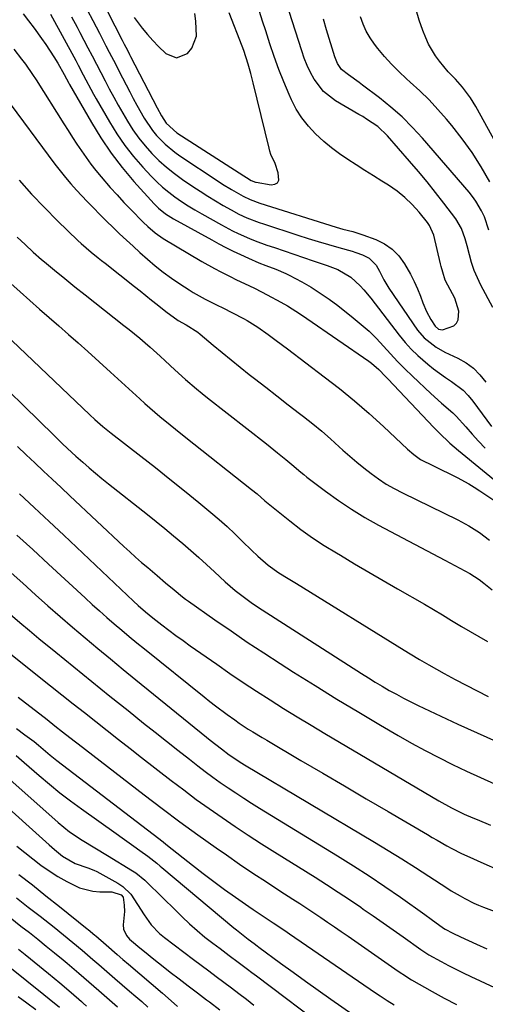
# Model space of a CAD drawing. Units: inches. Extents: x 1895298 to 1900614, y 453741 to 459004.
# Drawn here: x 1895854 to 1896006, y 454381 to 454701 of the extents above; entities that cross this region are included whole.
import ezdxf

# ---------------------------------------------------------------- set-up
doc = ezdxf.new("R2010")
doc.units = ezdxf.units.IN
doc.header["$MEASUREMENT"] = 0
doc.layers.add('7', color=7, linetype='Continuous')
doc.layers.add('8', color=7, linetype='Continuous')

msp = doc.modelspace()

# ---------------------------------------------------------------- linework, layer by layer
at = {"layer": '7', "color": 18}
for points in [[(1896008.02, 454607.15, 1822), (1896004.18, 454614.36, 1822), (1896003.01, 454616.76, 1822), (1896001.97, 454619.21, 1822), (1896001.12, 454621.74, 1822), (1896000.4, 454624.31, 1822), (1895999.7, 454627.2, 1822), (1895999.07, 454629.5, 1822), (1895997.83, 454632.86, 1822), (1895996.01, 454635.92, 1822), (1895992.13, 454641.04, 1822), (1895989.43, 454644.52, 1822), (1895986.68, 454647.97, 1822), (1895983.86, 454651.36, 1822), (1895980.99, 454654.7, 1822), (1895973.82, 454662.89, 1822), (1895970.65, 454665.89, 1822), (1895967.03, 454668.37, 1822), (1895965.78, 454669.14, 1822), (1895964.53, 454669.89, 1822), (1895956.97, 454674.28, 1822), (1895953.04, 454677.31, 1822), (1895950.04, 454681.27, 1822), (1895948.85, 454683.52, 1822), (1895947.76, 454685.81, 1822), (1895946.81, 454688.16, 1822), (1895945.96, 454690.56, 1822), (1895937.77, 454716.18, 1822)], [(1896019.59, 454641.32, 1828), (1896002.49, 454672.42, 1828), (1896000.78, 454675.25, 1828), (1895998.21, 454678.72, 1828), (1895995.95, 454681.29, 1828), (1895993.56, 454683.72, 1828), (1895990.72, 454687.14, 1828), (1895989.41, 454688.92, 1828), (1895987.19, 454692.72, 1828), (1895986.28, 454694.73, 1828), (1895985.3, 454697.18, 1828), (1895984.13, 454700.51, 1828), (1895983.13, 454703.88, 1828)], [(1895855.48, 454702.59, 1826), (1895857.28, 454700.23, 1826), (1895859.05, 454697.85, 1826), (1895861.47, 454694.53, 1826), (1895862.85, 454692.57, 1826), (1895865.47, 454688.57, 1826), (1895866.71, 454686.52, 1826), (1895868.87, 454682.84, 1826), (1895869.61, 454681.46, 1826), (1895870.34, 454680.07, 1826), (1895870.59, 454679.62, 1826), (1895877.65, 454667.26, 1826), (1895880.74, 454662.22, 1826), (1895884.04, 454657.33, 1826), (1895887.64, 454652.65, 1826), (1895891.44, 454648.13, 1826), (1895898.03, 454640.78, 1826), (1895899.43, 454639.38, 1826), (1895901.78, 454637.56, 1826), (1895904.31, 454636, 1826), (1895916.72, 454629.12, 1826), (1895919.04, 454627.87, 1826), (1895921.37, 454626.65, 1826), (1895923.72, 454625.47, 1826), (1895926.09, 454624.33, 1826), (1895928.64, 454623.13, 1826), (1895932, 454621.7, 1826), (1895934.34, 454620.84, 1826), (1895937.61, 454619.62, 1826), (1895940.81, 454618.21, 1826), (1895941.84, 454617.68, 1826), (1895945.98, 454615.45, 1826), (1895949.02, 454613.71, 1826), (1895952, 454611.86, 1826), (1895954.88, 454609.86, 1826), (1895957.69, 454607.77, 1826), (1895962.72, 454603.81, 1826), (1895965.31, 454601.66, 1826), (1895967.82, 454599.42, 1826), (1895970.21, 454597.05, 1826), (1895972.52, 454594.59, 1826), (1895974.79, 454592.09, 1826), (1895977.11, 454589.64, 1826), (1895979.48, 454587.24, 1826), (1895981.9, 454584.88, 1826), (1895987.87, 454579.19, 1826), (1895991.4, 454576.04, 1826), (1895994.99, 454572.97, 1826), (1895996.1, 454571.86, 1826), (1895999.21, 454568.37, 1826), (1896001.29, 454566.04, 1826), (1896003.42, 454563.75, 1826), (1896005.59, 454561.5, 1826)], [(1895864.42, 454702.44, 1824), (1895872.57, 454687.39, 1824), (1895873.4, 454685.83, 1824), (1895875.03, 454682.71, 1824), (1895875.83, 454681.14, 1824), (1895877.46, 454678.02, 1824), (1895878.31, 454676.48, 1824), (1895879.18, 454674.95, 1824), (1895883.53, 454667.41, 1824), (1895885.95, 454663.52, 1824), (1895888.54, 454659.76, 1824), (1895891.37, 454656.19, 1824), (1895894.37, 454652.73, 1824), (1895897.12, 454649.77, 1824), (1895898.92, 454647.95, 1824), (1895900.79, 454646.21, 1824), (1895902.77, 454644.59, 1824), (1895904.81, 454643.05, 1824), (1895906.94, 454641.61, 1824), (1895909.08, 454640.21, 1824), (1895911.27, 454638.88, 1824), (1895913.49, 454637.59, 1824), (1895919.92, 454633.98, 1824), (1895923.48, 454632.09, 1824), (1895925.3, 454631.21, 1824), (1895928.98, 454629.56, 1824), (1895930.85, 454628.8, 1824), (1895934.64, 454627.42, 1824), (1895937.1, 454626.59, 1824), (1895940.24, 454625.53, 1824), (1895943.38, 454624.48, 1824), (1895946.51, 454623.42, 1824), (1895949.65, 454622.36, 1824), (1895954.22, 454620.81, 1824), (1895957.69, 454619.48, 1824), (1895961.93, 454617.02, 1824), (1895964.93, 454614.2, 1824), (1895966.16, 454612.9, 1824), (1895968.44, 454610.15, 1824), (1895977.66, 454598.14, 1824), (1895979.56, 454595.82, 1824), (1895981.56, 454593.6, 1824), (1895983.71, 454591.52, 1824), (1895986.88, 454588.76, 1824), (1895988.75, 454587.26, 1824), (1895992.64, 454584.46, 1824), (1895994.65, 454583.16, 1824), (1895998.42, 454580.29, 1824), (1896000.06, 454578.59, 1824), (1896001.58, 454576.76, 1824), (1896007.65, 454568.52, 1824)], [(1895871.19, 454701.57, 1822), (1895872.99, 454698.18, 1822), (1895873.89, 454696.49, 1822), (1895876.54, 454691.51, 1822), (1895877.95, 454688.85, 1822), (1895879.34, 454686.18, 1822), (1895880.73, 454683.5, 1822), (1895882.1, 454680.82, 1822), (1895883.48, 454678.15, 1822), (1895884.9, 454675.49, 1822), (1895886.37, 454672.86, 1822), (1895887.86, 454670.25, 1822), (1895889.39, 454667.64, 1822), (1895891.14, 454664.87, 1822), (1895893.02, 454662.19, 1822), (1895895.08, 454659.65, 1822), (1895897.26, 454657.21, 1822), (1895899.61, 454654.91, 1822), (1895902.04, 454652.72, 1822), (1895904.61, 454650.68, 1822), (1895907.26, 454648.75, 1822), (1895910.56, 454646.5, 1822), (1895912.99, 454644.89, 1822), (1895915.45, 454643.31, 1822), (1895917.95, 454641.8, 1822), (1895920.47, 454640.33, 1822), (1895923.08, 454638.85, 1822), (1895925.59, 454637.51, 1822), (1895928.17, 454636.31, 1822), (1895932.15, 454634.76, 1822), (1895933.5, 454634.3, 1822), (1895944.75, 454630.65, 1822), (1895948.05, 454629.6, 1822), (1895951.35, 454628.58, 1822), (1895954.67, 454627.59, 1822), (1895958, 454626.63, 1822), (1895962.38, 454625.4, 1822), (1895963.51, 454625.05, 1822), (1895965.74, 454624.25, 1822), (1895967.91, 454623.21, 1822), (1895970.15, 454620.9, 1822), (1895971.25, 454618.93, 1822), (1895972.63, 454616.13, 1822), (1895974.22, 454613.46, 1822), (1895983.59, 454599.78, 1822), (1895985.68, 454597.26, 1822), (1895989.59, 454594.26, 1822), (1895992.47, 454592.64, 1822), (1895996.65, 454590.72, 1822), (1895999.32, 454589.23, 1822), (1896001.76, 454587.47, 1822), (1896003.86, 454585.32, 1822), (1896005.72, 454582.89, 1822)], [(1895882.85, 454703.3, 1818), (1895887.62, 454694.04, 1818), (1895888.31, 454692.7, 1818), (1895889.34, 454690.69, 1818), (1895890.03, 454689.36, 1818), (1895890.38, 454688.69, 1818), (1895899.01, 454671.98, 1818), (1895900.4, 454669.44, 1818), (1895901.96, 454667.01, 1818), (1895905.45, 454663.9, 1818), (1895927.12, 454649.92, 1818), (1895928, 454649.37, 1818), (1895929.57, 454648.44, 1818), (1895930.98, 454647.89, 1818), (1895931.22, 454647.83, 1818), (1895936.06, 454646.96, 1818), (1895937.22, 454647.16, 1818), (1895938.08, 454647.63, 1818), (1895938.5, 454648.52, 1818), (1895938.32, 454650.91, 1818), (1895937.29, 454653.95, 1818), (1895935.97, 454656.88, 1818), (1895935.64, 454657.9, 1818), (1895935.35, 454658.93, 1818), (1895930.24, 454680.16, 1818), (1895929.47, 454683.17, 1818), (1895928.61, 454686.17, 1818), (1895927.13, 454690.6, 1818), (1895926.59, 454692.06, 1818), (1895922.45, 454702.84, 1818)], [(1895891.56, 454701.36, 1816), (1895894.16, 454697.93, 1816), (1895895.84, 454695.85, 1816), (1895897.59, 454693.83, 1816), (1895899.45, 454691.9, 1816), (1895901.84, 454689.62, 1816), (1895905.33, 454688.26, 1816), (1895908.83, 454689.62, 1816), (1895910.24, 454691.35, 1816), (1895911.77, 454695.32, 1816), (1895911.59, 454700.17, 1816), (1895911.29, 454702.61, 1816)], [(1896006.76, 454632.29, 1824), (1896005.33, 454636.61, 1824), (1896004.4, 454638.55, 1824), (1896002.53, 454641.7, 1824), (1896001.45, 454643.18, 1824), (1896000.3, 454644.61, 1824), (1895985.22, 454662.12, 1824), (1895981.96, 454665.67, 1824), (1895978.56, 454669.07, 1824), (1895974.94, 454672.24, 1824), (1895971.19, 454675.27, 1824), (1895965.74, 454679.38, 1824), (1895964.6, 454680.23, 1824), (1895961.14, 454682.7, 1824), (1895958.93, 454684.43, 1824), (1895957.63, 454686.38, 1824), (1895956.73, 454688.57, 1824), (1895954.03, 454697.29, 1824), (1895952.99, 454700.77, 1824)], [(1896007.04, 454647.99, 1826), (1896004.29, 454652.79, 1826), (1896001.35, 454657.47, 1826), (1895998.12, 454661.94, 1826), (1895994.69, 454666.29, 1826), (1895992.98, 454668.33, 1826), (1895990.19, 454671.49, 1826), (1895987.32, 454674.57, 1826), (1895984.32, 454677.53, 1826), (1895981.23, 454680.39, 1826), (1895980.01, 454681.48, 1826), (1895977.53, 454683.8, 1826), (1895975.13, 454686.2, 1826), (1895972.85, 454688.72, 1826), (1895970.66, 454691.33, 1826), (1895969.61, 454692.64, 1826), (1895968.15, 454694.72, 1826), (1895966.87, 454696.89, 1826), (1895965.87, 454699.2, 1826), (1895965.04, 454701.6, 1826)], [(1895852.48, 454691.04, 1828), (1895855, 454687.8, 1828), (1895856.22, 454686.15, 1828), (1895858.56, 454682.79, 1828), (1895859.68, 454681.07, 1828), (1895868.67, 454666.83, 1828), (1895870.09, 454664.6, 1828), (1895871.52, 454662.39, 1828), (1895872.98, 454660.19, 1828), (1895874.44, 454657.99, 1828), (1895875.96, 454655.83, 1828), (1895877.51, 454653.71, 1828), (1895879.14, 454651.64, 1828), (1895880.82, 454649.6, 1828), (1895883.8, 454646.15, 1828), (1895885.99, 454643.71, 1828), (1895888.22, 454641.31, 1828), (1895890.49, 454638.95, 1828), (1895894.49, 454634.87, 1828), (1895895.99, 454633.41, 1828), (1895898.37, 454631.37, 1828), (1895900.95, 454629.61, 1828), (1895913.57, 454622.1, 1828), (1895917.63, 454619.79, 1828), (1895919.7, 454618.71, 1828), (1895922.78, 454617.17, 1828), (1895924.78, 454616.19, 1828), (1895928.79, 454614.26, 1828), (1895930.81, 454613.29, 1828), (1895934.79, 454611.3, 1828), (1895939.16, 454608.91, 1828), (1895941.31, 454607.65, 1828), (1895945.52, 454605, 1828), (1895947.58, 454603.62, 1828), (1895967.76, 454589.7, 1828), (1895968.61, 454589.08, 1828), (1895971, 454587.02, 1828), (1895973.21, 454584.77, 1828), (1895973.94, 454584.01, 1828), (1895988.83, 454568.15, 1828), (1895989.26, 454567.7, 1828), (1895990.56, 454566.39, 1828), (1895994.12, 454563.06, 1828), (1895996.87, 454560.69, 1828), (1896011.27, 454548.88, 1828)], [(1895854.21, 454648.49, 1832), (1895858.22, 454643.97, 1832), (1895862.38, 454639.59, 1832), (1895866.65, 454635.31, 1832), (1895873.28, 454628.89, 1832), (1895874.32, 454627.91, 1832), (1895877.58, 454625.08, 1832), (1895879.83, 454623.28, 1832), (1895880.95, 454622.39, 1832), (1895882.08, 454621.5, 1832), (1895891.69, 454613.98, 1832), (1895893.54, 454612.52, 1832), (1895897.22, 454609.58, 1832), (1895899.06, 454608.1, 1832), (1895901.88, 454605.81, 1832), (1895905.87, 454602.96, 1832), (1895908.43, 454601.56, 1832), (1895912.18, 454599.12, 1832), (1895912.95, 454598.5, 1832), (1895917.22, 454594.93, 1832), (1895920.12, 454592.52, 1832), (1895923.04, 454590.13, 1832), (1895925.99, 454587.77, 1832), (1895928.95, 454585.43, 1832), (1895930.62, 454584.11, 1832), (1895934.27, 454581.26, 1832), (1895937.92, 454578.41, 1832), (1895941.58, 454575.57, 1832), (1895945.24, 454572.73, 1832), (1895946.56, 454571.71, 1832), (1895949.53, 454569.35, 1832), (1895952.46, 454566.95, 1832), (1895955.33, 454564.46, 1832), (1895958.15, 454561.93, 1832), (1895959.32, 454560.85, 1832), (1895961.55, 454558.85, 1832), (1895963.82, 454556.9, 1832), (1895966.15, 454555.02, 1832), (1895968.51, 454553.18, 1832), (1895970.95, 454551.45, 1832), (1895973.44, 454549.81, 1832), (1895976.03, 454548.32, 1832), (1895978.68, 454546.94, 1832), (1895996.67, 454538.16, 1832), (1896000.27, 454536.24, 1832), (1896003.72, 454534.09, 1832), (1896006.9, 454531.58, 1832)], [(1895853.51, 454630.05, 1834), (1895856.12, 454627.57, 1834), (1895858.79, 454625.16, 1834), (1895861.5, 454622.79, 1834), (1895862.48, 454621.96, 1834), (1895865.73, 454619.23, 1834), (1895868.99, 454616.53, 1834), (1895872.29, 454613.86, 1834), (1895875.61, 454611.22, 1834), (1895888.18, 454601.34, 1834), (1895889.92, 454599.96, 1834), (1895893.35, 454597.15, 1834), (1895895.13, 454595.65, 1834), (1895896.77, 454594.23, 1834), (1895899.99, 454591.33, 1834), (1895901.57, 454589.84, 1834), (1895904.74, 454586.88, 1834), (1895908.23, 454583.76, 1834), (1895911.78, 454580.72, 1834), (1895913.59, 454579.24, 1834), (1895915.42, 454577.78, 1834), (1895934.49, 454562.83, 1834), (1895938.15, 454559.95, 1834), (1895940.81, 454557.83, 1834), (1895942.75, 454556.19, 1834), (1895945.63, 454553.68, 1834), (1895946.63, 454552.88, 1834), (1895947.63, 454552.09, 1834), (1895953.74, 454547.46, 1834), (1895957.88, 454544.47, 1834), (1895962.11, 454541.63, 1834), (1895966.47, 454538.99, 1834), (1895970.92, 454536.49, 1834), (1895992.4, 454525.12, 1834), (1895994.03, 454524.26, 1834), (1895995.66, 454523.4, 1834), (1895998.91, 454521.66, 1834), (1896000.51, 454520.75, 1834), (1896003.58, 454518.75, 1834), (1896005.06, 454517.65, 1834), (1896007.84, 454515.49, 1834)], [(1895851.46, 454615, 1836), (1895854.55, 454612.2, 1836), (1895857.66, 454609.42, 1836), (1895860.79, 454606.66, 1836), (1895863.94, 454603.92, 1836), (1895867.09, 454601.18, 1836), (1895870.23, 454598.42, 1836), (1895873.35, 454595.65, 1836), (1895876.45, 454592.86, 1836), (1895883.85, 454586.15, 1836), (1895886.25, 454583.98, 1836), (1895888.64, 454581.81, 1836), (1895891.04, 454579.63, 1836), (1895893.43, 454577.46, 1836), (1895895.01, 454576.02, 1836), (1895898.25, 454573.15, 1836), (1895899.9, 454571.76, 1836), (1895903.25, 454569.02, 1836), (1895904.93, 454567.66, 1836), (1895908.32, 454564.97, 1836), (1895929.7, 454548.05, 1836), (1895931.46, 454546.61, 1836), (1895934.04, 454544.36, 1836), (1895936.66, 454542.17, 1836), (1895942.08, 454537.85, 1836), (1895945.73, 454535.06, 1836), (1895949.46, 454532.38, 1836), (1895953.3, 454529.86, 1836), (1895957.21, 454527.44, 1836), (1895958.52, 454526.66, 1836), (1895963.15, 454523.94, 1836), (1895967.78, 454521.22, 1836), (1895972.42, 454518.52, 1836), (1895977.06, 454515.82, 1836), (1895985.79, 454510.76, 1836), (1895988.75, 454509.03, 1836), (1895991.7, 454507.28, 1836), (1895994.64, 454505.52, 1836), (1895997.91, 454503.54, 1836), (1896000.68, 454501.88, 1836), (1896003.46, 454500.24, 1836), (1896006.26, 454498.63, 1836)], [(1895851.8, 454596.46, 1838), (1895877.14, 454572.31, 1838), (1895878.82, 454570.74, 1838), (1895881.41, 454568.47, 1838), (1895884.09, 454566.3, 1838), (1895893.7, 454558.87, 1838), (1895898.45, 454555.16, 1838), (1895903.18, 454551.41, 1838), (1895907.86, 454547.61, 1838), (1895912.53, 454543.79, 1838), (1895916.46, 454540.52, 1838), (1895919.11, 454538.27, 1838), (1895921.71, 454535.97, 1838), (1895924.25, 454533.6, 1838), (1895926.74, 454531.18, 1838), (1895929.62, 454528.33, 1838), (1895931.72, 454526.33, 1838), (1895935.02, 454523.51, 1838), (1895938.57, 454521.02, 1838), (1895941.58, 454519.15, 1838), (1895944.32, 454517.45, 1838), (1895979.24, 454495.86, 1838), (1895981.22, 454494.63, 1838), (1895984.21, 454492.81, 1838), (1895987.24, 454491.06, 1838), (1895992.26, 454488.27, 1838), (1895995.8, 454486.33, 1838), (1895999.36, 454484.44, 1838), (1896002.96, 454482.6, 1838), (1896006.57, 454480.81, 1838)], [(1895853.67, 454561.98, 1842), (1895856.48, 454559.31, 1842), (1895859.3, 454556.65, 1842), (1895862.13, 454553.99, 1842), (1895864.96, 454551.34, 1842), (1895867.79, 454548.69, 1842), (1895870.62, 454546.03, 1842), (1895888.2, 454529.57, 1842), (1895890.1, 454527.81, 1842), (1895892.02, 454526.07, 1842), (1895893.97, 454524.36, 1842), (1895895.94, 454522.66, 1842), (1895898.97, 454520.08, 1842), (1895901.73, 454517.74, 1842), (1895904.49, 454515.41, 1842), (1895907.3, 454513.14, 1842), (1895908.26, 454512.42, 1842), (1895909.24, 454511.71, 1842), (1895917.74, 454505.73, 1842), (1895923, 454502.08, 1842), (1895928.29, 454498.48, 1842), (1895933.63, 454494.95, 1842), (1895939.01, 454491.47, 1842), (1895943.26, 454488.75, 1842), (1895950.28, 454484.33, 1842), (1895957.34, 454479.96, 1842), (1895964.46, 454475.68, 1842), (1895971.6, 454471.46, 1842), (1895977.31, 454468.15, 1842), (1895981.66, 454465.68, 1842), (1895986.04, 454463.28, 1842), (1895990.48, 454460.97, 1842), (1895994.94, 454458.73, 1842), (1895999.46, 454456.57, 1842), (1896004, 454454.48, 1842), (1896008.57, 454452.47, 1842)], [(1895854.27, 454546.65, 1844), (1895859.11, 454542.18, 1844), (1895863.93, 454537.68, 1844), (1895868.73, 454533.16, 1844), (1895891.31, 454511.8, 1844), (1895892.85, 454510.37, 1844), (1895895.22, 454508.29, 1844), (1895897.66, 454506.3, 1844), (1895900.54, 454504.08, 1844), (1895902.82, 454502.35, 1844), (1895905.12, 454500.63, 1844), (1895907.44, 454498.95, 1844), (1895909.77, 454497.29, 1844), (1895918.39, 454491.25, 1844), (1895922.67, 454488.3, 1844), (1895926.98, 454485.38, 1844), (1895931.33, 454482.52, 1844), (1895935.7, 454479.7, 1844), (1895940.1, 454476.93, 1844), (1895944.53, 454474.19, 1844), (1895948.98, 454471.5, 1844), (1895953.44, 454468.83, 1844), (1895990.53, 454446.92, 1844), (1895994.56, 454444.68, 1844), (1895998.7, 454442.63, 1844), (1896001.52, 454441.4, 1844), (1896002.95, 454440.8, 1844), (1896007.23, 454439.03, 1844)], [(1895853.43, 454533.25, 1846), (1895858.6, 454528.5, 1846), (1895863.77, 454523.75, 1846), (1895875.59, 454512.85, 1846), (1895877.94, 454510.71, 1846), (1895880.3, 454508.58, 1846), (1895882.68, 454506.48, 1846), (1895885.08, 454504.4, 1846), (1895887.5, 454502.34, 1846), (1895889.94, 454500.3, 1846), (1895892.39, 454498.28, 1846), (1895894.86, 454496.28, 1846), (1895914.29, 454480.69, 1846), (1895916.14, 454479.22, 1846), (1895918.01, 454477.77, 1846), (1895921.79, 454474.93, 1846), (1895924.2, 454473.18, 1846), (1895925.64, 454472.17, 1846), (1895928.58, 454470.24, 1846), (1895930.07, 454469.31, 1846), (1895933.08, 454467.48, 1846), (1895934.59, 454466.58, 1846), (1895945.71, 454460.06, 1846), (1895952.79, 454455.9, 1846), (1895959.86, 454451.75, 1846), (1895966.94, 454447.59, 1846), (1895974.01, 454443.43, 1846), (1895986.77, 454435.93, 1846), (1895988.34, 454435.01, 1846), (1895989.91, 454434.11, 1846), (1895993.07, 454432.32, 1846), (1895994.67, 454431.46, 1846), (1895997.9, 454429.82, 1846), (1895999.55, 454429.06, 1846), (1896005.12, 454426.54, 1846), (1896009.58, 454424.57, 1846)], [(1895851.58, 454521, 1848), (1895855.35, 454517.59, 1848), (1895859.5, 454513.85, 1848), (1895863.49, 454510.3, 1848), (1895867.51, 454506.77, 1848), (1895871.56, 454503.28, 1848), (1895875.63, 454499.82, 1848), (1895879.73, 454496.4, 1848), (1895883.85, 454492.98, 1848), (1895887.98, 454489.59, 1848), (1895892.12, 454486.22, 1848), (1895915.02, 454467.64, 1848), (1895916.23, 454466.66, 1848), (1895919.88, 454463.76, 1848), (1895922.35, 454461.87, 1848), (1895926.5, 454459.14, 1848), (1895927.35, 454458.62, 1848), (1895969.64, 454433.49, 1848), (1895974.08, 454430.81, 1848), (1895978.51, 454428.08, 1848), (1895982.89, 454425.3, 1848), (1895987.26, 454422.48, 1848), (1895993.14, 454418.62, 1848), (1895994.55, 454417.72, 1848), (1895997.43, 454416, 1848), (1895998.89, 454415.18, 1848), (1896001.88, 454413.69, 1848), (1896003.42, 454413.02, 1848), (1896004.97, 454412.4, 1848), (1896024.1, 454405.2, 1848)], [(1895843.22, 454501.07, 1852), (1895864.39, 454484.3, 1852), (1895868.08, 454481.39, 1852), (1895871.76, 454478.47, 1852), (1895875.44, 454475.55, 1852), (1895879.13, 454472.63, 1852), (1895882.82, 454469.71, 1852), (1895886.51, 454466.8, 1852), (1895890.21, 454463.91, 1852), (1895893.92, 454461.02, 1852), (1895903.55, 454453.55, 1852), (1895907.63, 454450.44, 1852), (1895911.74, 454447.39, 1852), (1895915.91, 454444.41, 1852), (1895920.11, 454441.47, 1852), (1895924.35, 454438.61, 1852), (1895928.62, 454435.77, 1852), (1895932.92, 454432.99, 1852), (1895937.25, 454430.25, 1852), (1895950.3, 454422.08, 1852), (1895954.05, 454419.7, 1852), (1895957.77, 454417.29, 1852), (1895961.46, 454414.82, 1852), (1895965.14, 454412.33, 1852), (1895965.95, 454411.77, 1852), (1895969.19, 454409.52, 1852), (1895972.43, 454407.27, 1852), (1895975.66, 454405, 1852), (1895978.88, 454402.72, 1852), (1895984.69, 454398.59, 1852), (1895986.29, 454397.52, 1852), (1895986.96, 454397.12, 1852), (1895987.29, 454396.93, 1852), (1895991.3, 454394.72, 1852), (1895993.65, 454393.45, 1852), (1895996.02, 454392.21, 1852), (1895998.42, 454391.02, 1852), (1896000.84, 454389.87, 1852), (1896017.85, 454381.95, 1852)], [(1895853.92, 454480.63, 1854), (1895863.28, 454473.29, 1854), (1895865.8, 454471.3, 1854), (1895868.32, 454469.32, 1854), (1895872.11, 454466.36, 1854), (1895873.38, 454465.38, 1854), (1895894.83, 454448.83, 1854), (1895900.6, 454444.44, 1854), (1895906.41, 454440.11, 1854), (1895912.28, 454435.86, 1854), (1895918.19, 454431.67, 1854), (1895921.5, 454429.35, 1854), (1895925.8, 454426.38, 1854), (1895930.12, 454423.44, 1854), (1895934.48, 454420.56, 1854), (1895938.86, 454417.71, 1854), (1895943.12, 454414.98, 1854), (1895945.39, 454413.51, 1854), (1895947.64, 454412.04, 1854), (1895949.88, 454410.55, 1854), (1895952.12, 454409.05, 1854), (1895954.35, 454407.54, 1854), (1895956.57, 454406.02, 1854), (1895958.79, 454404.49, 1854), (1895961, 454402.95, 1854), (1895977.31, 454391.57, 1854), (1895979.99, 454389.8, 1854), (1895981.09, 454389.13, 1854), (1895981.64, 454388.81, 1854), (1895988.32, 454385.02, 1854), (1895992.25, 454382.86, 1854), (1895996.2, 454380.76, 1854)], [(1895853.39, 454470.41, 1856), (1895856.02, 454468.35, 1856), (1895859.03, 454466.14, 1856), (1895860.5, 454464.94, 1856), (1895864.24, 454461.76, 1856), (1895865.34, 454460.88, 1856), (1895866.46, 454460.01, 1856), (1895897.73, 454436.05, 1856), (1895900.92, 454433.6, 1856), (1895901.87, 454432.85, 1856), (1895902.24, 454432.55, 1856), (1895902.43, 454432.4, 1856), (1895910.53, 454425.97, 1856), (1895913.97, 454423.3, 1856), (1895917.43, 454420.67, 1856), (1895920.94, 454418.1, 1856), (1895924.49, 454415.58, 1856), (1895928.75, 454412.6, 1856), (1895930.19, 454411.6, 1856), (1895933.09, 454409.64, 1856), (1895936.73, 454407.26, 1856), (1895940.5, 454404.76, 1856), (1895942, 454403.74, 1856), (1895969.93, 454384.55, 1856), (1895971.42, 454383.54, 1856), (1895973.68, 454382.08, 1856), (1895975.99, 454380.68, 1856)], [(1895853.2, 454461.62, 1858), (1895854.99, 454460.13, 1858), (1895855.87, 454459.37, 1858), (1895860.71, 454455.14, 1858), (1895864.04, 454452.31, 1858), (1895867.43, 454449.55, 1858), (1895870.9, 454446.9, 1858), (1895874.43, 454444.31, 1858), (1895885.75, 454436.25, 1858), (1895887.67, 454434.89, 1858), (1895891.49, 454432.16, 1858), (1895893.41, 454430.8, 1858), (1895896.04, 454428.93, 1858), (1895898.91, 454426.67, 1858), (1895900.03, 454425.73, 1858), (1895900.59, 454425.26, 1858), (1895923.89, 454405.69, 1858), (1895924.74, 454404.99, 1858), (1895928.59, 454402.01, 1858), (1895930.55, 454400.53, 1858), (1895931.54, 454399.8, 1858), (1895932.03, 454399.43, 1858), (1895939.12, 454394.2, 1858), (1895943.17, 454391.24, 1858), (1895947.24, 454388.3, 1858), (1895951.33, 454385.39, 1858), (1895955.43, 454382.5, 1858), (1895962.55, 454377.54, 1858)], [(1895846.42, 454448.27, 1862), (1895863.96, 454432.58, 1862), (1895865.67, 454431.09, 1862), (1895868.32, 454428.95, 1862), (1895872.38, 454426.5, 1862), (1895876.46, 454425.19, 1862), (1895878.46, 454424.43, 1862), (1895879.42, 454423.95, 1862), (1895886.29, 454420.12, 1862), (1895887.84, 454419.09, 1862), (1895890.46, 454416.55, 1862), (1895892.65, 454413.24, 1862), (1895894.76, 454409.93, 1862), (1895897.1, 454406.64, 1862), (1895899.83, 454403.77, 1862), (1895901.36, 454402.5, 1862), (1895910.84, 454395.41, 1862), (1895913.3, 454393.56, 1862), (1895915.75, 454391.72, 1862), (1895918.21, 454389.87, 1862), (1895920.66, 454388.02, 1862), (1895923.11, 454386.17, 1862), (1895925.56, 454384.31, 1862), (1895928.01, 454382.45, 1862), (1895930.46, 454380.59, 1862)], [(1895853.45, 454432.23, 1864), (1895856.02, 454430.12, 1864), (1895858.62, 454428.03, 1864), (1895861.27, 454426.04, 1864), (1895863.99, 454424.14, 1864), (1895866.8, 454422.36, 1864), (1895869.66, 454420.68, 1864), (1895873.75, 454418.61, 1864), (1895878.13, 454417.52, 1864), (1895880.42, 454417.38, 1864), (1895884.3, 454417.4, 1864), (1895887.37, 454416.36, 1864), (1895887.96, 454415.57, 1864), (1895888.33, 454413.04, 1864), (1895888.36, 454410.94, 1864), (1895887.96, 454406.68, 1864), (1895888.05, 454405.17, 1864), (1895889.06, 454403.13, 1864), (1895890.07, 454401.96, 1864), (1895890.64, 454401.43, 1864), (1895893.42, 454399.14, 1864), (1895895.42, 454397.5, 1864), (1895897.43, 454395.88, 1864), (1895899.46, 454394.27, 1864), (1895901.49, 454392.68, 1864), (1895903.26, 454391.31, 1864), (1895906.19, 454389.05, 1864), (1895909.13, 454386.8, 1864), (1895912.07, 454384.55, 1864), (1895915.02, 454382.3, 1864), (1895915.97, 454381.58, 1864), (1895919.4, 454378.98, 1864)], [(1895854.07, 454423.03, 1866), (1895858.5, 454419.58, 1866), (1895862.9, 454416.1, 1866), (1895867.28, 454412.6, 1866), (1895876.29, 454405.36, 1866), (1895876.61, 454405.1, 1866), (1895878.79, 454403.28, 1866), (1895879.09, 454403.02, 1866), (1895882.42, 454400.13, 1866), (1895886.06, 454396.98, 1866), (1895887.88, 454395.41, 1866), (1895889.7, 454393.85, 1866), (1895900.74, 454384.4, 1866), (1895902.58, 454382.8, 1866), (1895905.61, 454380.11, 1866)], [(1895853.31, 454415.39, 1868), (1895857.16, 454412.42, 1868), (1895860.99, 454409.43, 1868), (1895865.57, 454405.82, 1868), (1895868.61, 454403.39, 1868), (1895871.62, 454400.93, 1868), (1895874.62, 454398.45, 1868), (1895878.14, 454395.42, 1868), (1895880.04, 454393.76, 1868), (1895882.65, 454391.49, 1868), (1895885.27, 454389.23, 1868), (1895890.07, 454385.13, 1868), (1895892.07, 454383.4, 1868), (1895894.06, 454381.68, 1868), (1895896.04, 454379.93, 1868)], [(1895846.08, 454396.94, 1874), (1895862.17, 454384.04, 1874), (1895863.99, 454382.57, 1874), (1895867.31, 454379.86, 1874)], [(1895854.01, 454398.76, 1872), (1895856.14, 454397.03, 1872), (1895863.76, 454390.81, 1872), (1895867.45, 454387.75, 1872), (1895871.1, 454384.63, 1872), (1895874.44, 454381.72, 1872), (1895875, 454381.23, 1872), (1895876.12, 454380.25, 1872)], [(1895853.89, 454383.35, 1876), (1895856.74, 454381.27, 1876), (1895859.58, 454379.17, 1876)]]:
    msp.add_polyline3d(points, dxfattribs=at)
at = {"layer": '8', "color": 18}
for points in [[(1895876.27, 454703.88, 1820), (1895878.12, 454700.34, 1820), (1895879.19, 454698.3, 1820), (1895880.25, 454696.26, 1820), (1895882.38, 454692.18, 1820), (1895883.45, 454690.14, 1820), (1895885.56, 454686.05, 1820), (1895886.61, 454684.01, 1820), (1895890.09, 454677.22, 1820), (1895891.22, 454675.06, 1820), (1895892.38, 454672.91, 1820), (1895894.8, 454668.66, 1820), (1895897.49, 454664.6, 1820), (1895898.78, 454663.06, 1820), (1895901.61, 454660.18, 1820), (1895904.72, 454657.63, 1820), (1895906.37, 454656.46, 1820), (1895918.85, 454648.19, 1820), (1895920.29, 454647.26, 1820), (1895923.21, 454645.45, 1820), (1895926.95, 454643.31, 1820), (1895929.21, 454642.22, 1820), (1895932.35, 454641.06, 1820), (1895957.19, 454633.24, 1820), (1895959.34, 454632.61, 1820), (1895962.59, 454631.79, 1820), (1895965.78, 454630.78, 1820), (1895970.01, 454629.21, 1820), (1895972.83, 454627.81, 1820), (1895975.38, 454626.08, 1820), (1895977.52, 454623.88, 1820), (1895979.39, 454621.34, 1820), (1895981.28, 454618, 1820), (1895982.47, 454615.65, 1820), (1895983.54, 454613.24, 1820), (1895984.51, 454610.79, 1820), (1895985.29, 454608.68, 1820), (1895986.48, 454605.89, 1820), (1895987.94, 454603.25, 1820), (1895989.31, 454601.11, 1820), (1895990.4, 454600.16, 1820), (1895991.72, 454599.86, 1820), (1895995.32, 454601.17, 1820), (1895996.25, 454602.01, 1820), (1895996.81, 454603.13, 1820), (1895997.02, 454605.93, 1820), (1895995.73, 454610.13, 1820), (1895993.37, 454614.44, 1820), (1895992.59, 454616.08, 1820), (1895991.74, 454618.68, 1820), (1895991.28, 454620.44, 1820), (1895991.06, 454621.33, 1820), (1895988.85, 454630.67, 1820), (1895987.5, 454633.81, 1820), (1895986.84, 454634.75, 1820), (1895984.09, 454638.14, 1820), (1895981.87, 454640.62, 1820), (1895979.5, 454642.92, 1820), (1895976.91, 454644.98, 1820), (1895974.18, 454646.87, 1820), (1895972.02, 454648.21, 1820), (1895969.24, 454649.94, 1820), (1895966.46, 454651.68, 1820), (1895963.7, 454653.44, 1820), (1895960.94, 454655.21, 1820), (1895958.25, 454657.06, 1820), (1895955.63, 454659.01, 1820), (1895953.14, 454661.1, 1820), (1895950.45, 454663.55, 1820), (1895948.12, 454666.06, 1820), (1895946.01, 454668.73, 1820), (1895944.21, 454671.61, 1820), (1895942.63, 454674.65, 1820), (1895941.85, 454676.37, 1820), (1895940.12, 454680.42, 1820), (1895938.48, 454684.5, 1820), (1895936.99, 454688.64, 1820), (1895935.6, 454692.81, 1820), (1895934.29, 454696.99, 1820), (1895933.28, 454700.18, 1820), (1895932.23, 454703.35, 1820)], [(1895849.42, 454675.83, 1830), (1895865.81, 454653.71, 1830), (1895867.48, 454651.54, 1830), (1895869.2, 454649.41, 1830), (1895871, 454647.34, 1830), (1895872.84, 454645.31, 1830), (1895876.3, 454641.63, 1830), (1895878.36, 454639.48, 1830), (1895880.44, 454637.34, 1830), (1895882.55, 454635.23, 1830), (1895884.68, 454633.15, 1830), (1895886.84, 454631.09, 1830), (1895889.01, 454629.05, 1830), (1895891.21, 454627.04, 1830), (1895893.43, 454625.05, 1830), (1895895.89, 454622.87, 1830), (1895898.41, 454620.73, 1830), (1895901, 454618.67, 1830), (1895903.66, 454616.71, 1830), (1895906.39, 454614.84, 1830), (1895909.39, 454612.86, 1830), (1895910.67, 454612.05, 1830), (1895914.65, 454609.84, 1830), (1895918.73, 454607.81, 1830), (1895920.08, 454607.12, 1830), (1895927.1, 454603.56, 1830), (1895928.29, 454602.92, 1830), (1895931.75, 454600.8, 1830), (1895935.06, 454598.43, 1830), (1895937.65, 454596.47, 1830), (1895941.31, 454593.69, 1830), (1895953.29, 454584.66, 1830), (1895958.24, 454580.8, 1830), (1895963.1, 454576.83, 1830), (1895967.83, 454572.72, 1830), (1895972.48, 454568.5, 1830), (1895980.33, 454561.15, 1830), (1895982.37, 454559.37, 1830), (1895984.56, 454557.8, 1830), (1895988.78, 454555.69, 1830), (1895990.71, 454554.77, 1830), (1895994.54, 454552.89, 1830), (1895996.45, 454551.93, 1830), (1896000.2, 454549.89, 1830), (1896002.01, 454548.77, 1830), (1896003.8, 454547.61, 1830), (1896009.63, 454543.66, 1830)], [(1895840.91, 454589.63, 1840), (1895865.55, 454565.55, 1840), (1895868.16, 454563.02, 1840), (1895869.92, 454561.35, 1840), (1895872.61, 454558.89, 1840), (1895874.87, 454556.89, 1840), (1895876.93, 454555.1, 1840), (1895879, 454553.34, 1840), (1895881.1, 454551.61, 1840), (1895883.22, 454549.9, 1840), (1895895.89, 454539.87, 1840), (1895898.72, 454537.61, 1840), (1895901.53, 454535.34, 1840), (1895904.31, 454533.03, 1840), (1895907.33, 454530.5, 1840), (1895909.94, 454528.24, 1840), (1895912.54, 454525.96, 1840), (1895915.09, 454523.64, 1840), (1895917.63, 454521.29, 1840), (1895921.1, 454518.06, 1840), (1895924.39, 454515.25, 1840), (1895926.08, 454513.9, 1840), (1895929.55, 454511.32, 1840), (1895931.33, 454510.1, 1840), (1895933.14, 454508.91, 1840), (1895965.36, 454488.27, 1840), (1895967.6, 454486.86, 1840), (1895969.85, 454485.47, 1840), (1895972.12, 454484.12, 1840), (1895974.41, 454482.8, 1840), (1895976.73, 454481.51, 1840), (1895979.06, 454480.27, 1840), (1895981.42, 454479.08, 1840), (1895983.8, 454477.92, 1840), (1895996.63, 454471.85, 1840), (1896002.91, 454468.97, 1840), (1896009.22, 454466.18, 1840)], [(1895851.31, 454507.51, 1850), (1895854.4, 454504.87, 1850), (1895857.51, 454502.26, 1850), (1895860.64, 454499.67, 1850), (1895866.06, 454495.25, 1850), (1895871.92, 454490.48, 1850), (1895877.79, 454485.71, 1850), (1895883.67, 454480.96, 1850), (1895889.56, 454476.23, 1850), (1895894.62, 454472.17, 1850), (1895898.33, 454469.21, 1850), (1895902.04, 454466.25, 1850), (1895905.77, 454463.32, 1850), (1895909.51, 454460.39, 1850), (1895912.19, 454458.3, 1850), (1895914.61, 454456.45, 1850), (1895917.05, 454454.64, 1850), (1895919.53, 454452.88, 1850), (1895922.04, 454451.15, 1850), (1895924.58, 454449.47, 1850), (1895927.13, 454447.81, 1850), (1895929.7, 454446.18, 1850), (1895932.28, 454444.57, 1850), (1895957.54, 454429.08, 1850), (1895962.73, 454425.83, 1850), (1895967.88, 454422.5, 1850), (1895972.97, 454419.08, 1850), (1895978.02, 454415.6, 1850), (1895985.9, 454410.03, 1850), (1895988.03, 454408.52, 1850), (1895992.06, 454405.6, 1850), (1895992.6, 454405.24, 1850), (1895995.07, 454403.89, 1850), (1895997.48, 454402.71, 1850), (1896002.69, 454400.35, 1850), (1896006.12, 454398.83, 1850)], [(1895851.2, 454453.8, 1860), (1895866.86, 454439.87, 1860), (1895868.71, 454438.32, 1860), (1895870.6, 454436.84, 1860), (1895874.61, 454434.16, 1860), (1895878.75, 454431.66, 1860), (1895882.88, 454429.14, 1860), (1895891.03, 454424.16, 1860), (1895892.07, 454423.48, 1860), (1895894.97, 454421.14, 1860), (1895896.77, 454419.41, 1860), (1895897.66, 454418.54, 1860), (1895898.55, 454417.67, 1860), (1895907.17, 454409.21, 1860), (1895909.57, 454406.95, 1860), (1895912.02, 454404.76, 1860), (1895914.55, 454402.66, 1860), (1895917.15, 454400.64, 1860), (1895919.47, 454398.9, 1860), (1895922.42, 454396.68, 1860), (1895925.36, 454394.46, 1860), (1895928.31, 454392.24, 1860), (1895929.78, 454391.13, 1860), (1895931.25, 454390.02, 1860), (1895954.73, 454372.26, 1860)], [(1895851.24, 454408.98, 1870), (1895854.78, 454406.25, 1870), (1895857.52, 454404.09, 1870), (1895860.25, 454401.93, 1870), (1895862.96, 454399.74, 1870), (1895865.66, 454397.54, 1870), (1895868.48, 454395.23, 1870), (1895869.76, 454394.17, 1870), (1895873.57, 454390.94, 1870), (1895876.87, 454388.07, 1870), (1895880.04, 454385.3, 1870), (1895882.71, 454383.02, 1870), (1895886.17, 454380.03, 1870)]]:
    msp.add_polyline3d(points, dxfattribs=at)

doc.saveas('drawing.dxf')
